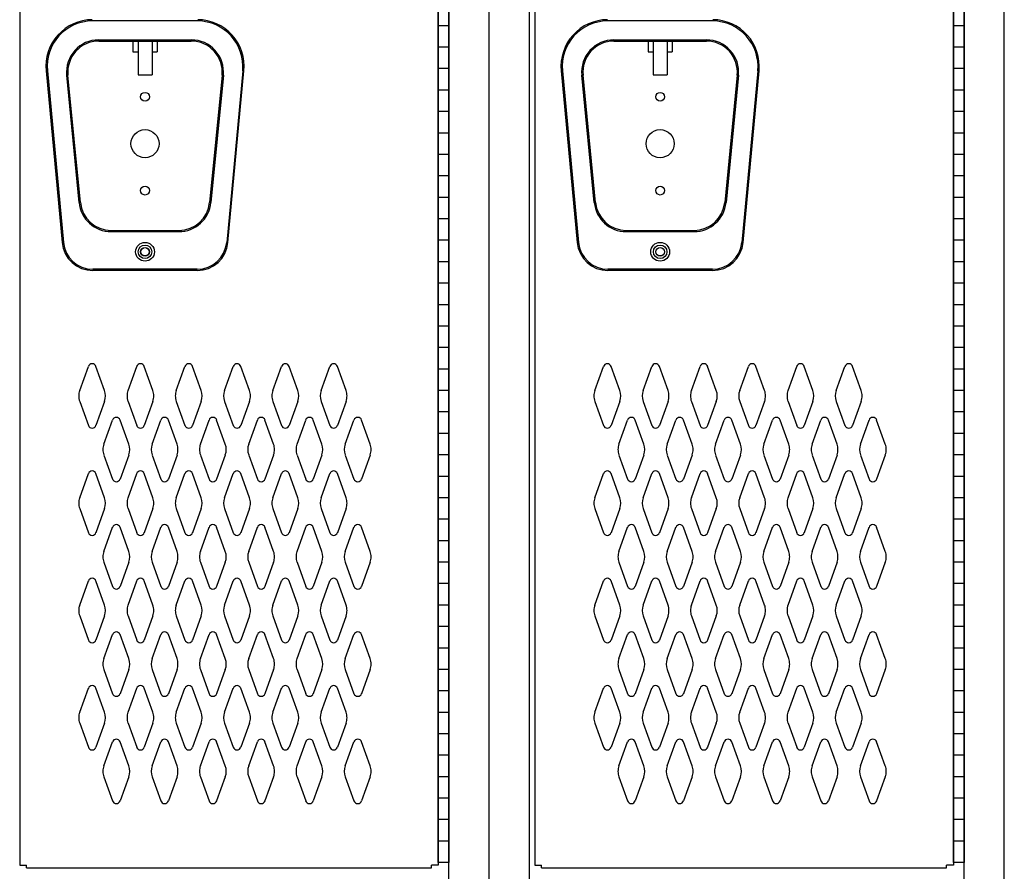
# Model space of a CAD drawing. Extents: x 0 to 196, y -2 to 123.
# Drawn here: x 99 to 122, y 56 to 76 of the extents above; entities that cross this region are included whole.
import ezdxf

# ---------------------------------------------------------------- set-up
doc = ezdxf.new("R2010")
doc.units = 0
doc.header["$MEASUREMENT"] = 0
doc.layers.add('CK_LEVEL_9', color=7, linetype='CONTINUOUS')

msp = doc.modelspace()

# ---------------------------------------------------------------- linework, layer by layer
at = {"layer": 'CK_LEVEL_9', "color": 7, "linetype": 'Continuous'}
for p, q in [((122.061, 21.236), (122.061, 91.736)), ((109.124, 21.236), (109.124, 90.236)), ((110.061, 21.236), (110.061, 90.236)), ((110.061, 21.236), (110.061, 90.236)), ((110.998, 21.236), (110.998, 90.236)), ((121.124, 21.236), (121.124, 90.236)), ((99.125, 90.048), (99.124, 56.423)), ((108.875, 90.048), (108.874, 56.423)), ((108.874, 89.986), (108.874, 56.486)), ((109.124, 89.986), (109.124, 56.486)), ((111.125, 90.048), (111.124, 56.423)), ((120.875, 90.048), (120.874, 56.423)), ((120.874, 89.986), (120.874, 56.486)), ((121.124, 89.986), (121.124, 56.486)), ((108.874, 56.486), (108.874, 78.486)), ((109.124, 78.465), (109.124, 56.506)), ((120.874, 56.486), (120.874, 78.486)), ((121.124, 78.465), (121.124, 56.506)), ((103.272, 76.097), (100.814, 76.097)), ((109.124, 75.986), (108.874, 75.986)), ((115.272, 76.097), (112.814, 76.097)), ((121.124, 75.986), (120.874, 75.986)), ((100.964, 75.657), (103.122, 75.657)), ((100.964, 75.627), (103.122, 75.627)), ((101.762, 75.627), (101.762, 75.377)), ((101.881, 75.627), (101.881, 74.844)), ((102.206, 75.627), (102.206, 74.844)), ((102.324, 75.627), (102.324, 75.377)), ((109.124, 75.486), (108.874, 75.486)), ((112.964, 75.657), (115.122, 75.657)), ((112.964, 75.627), (115.122, 75.627)), ((113.762, 75.627), (113.762, 75.377)), ((113.881, 75.627), (113.881, 74.844)), ((114.206, 75.627), (114.206, 74.844)), ((114.324, 75.627), (114.324, 75.377)), ((121.124, 75.486), (120.874, 75.486)), ((101.762, 75.377), (101.881, 75.377)), ((102.206, 75.377), (102.324, 75.377)), ((113.762, 75.377), (113.881, 75.377)), ((114.206, 75.377), (114.324, 75.377)), ((99.738, 74.935), (100.111, 70.935)), ((99.768, 74.938), (100.141, 70.938)), ((100.508, 71.865), (100.218, 74.834)), ((100.538, 71.868), (100.247, 74.837)), ((101.881, 74.844), (102.206, 74.844)), ((103.839, 74.837), (103.548, 71.868)), ((103.869, 74.834), (103.578, 71.865)), ((104.319, 74.938), (103.946, 70.938)), ((103.976, 70.935), (104.348, 74.935)), ((109.124, 74.986), (108.874, 74.986)), ((111.738, 74.935), (112.111, 70.935)), ((111.768, 74.938), (112.141, 70.938)), ((112.508, 71.865), (112.218, 74.834)), ((112.538, 71.868), (112.247, 74.837)), ((113.881, 74.844), (114.206, 74.844)), ((115.839, 74.837), (115.548, 71.868)), ((115.869, 74.834), (115.578, 71.865)), ((116.319, 74.938), (115.946, 70.938)), ((115.976, 70.935), (116.348, 74.935)), ((121.124, 74.986), (120.874, 74.986)), ((109.124, 74.486), (108.874, 74.486)), ((121.124, 74.486), (120.874, 74.486)), ((109.124, 73.986), (108.874, 73.986)), ((121.124, 73.986), (120.874, 73.986)), ((109.124, 73.486), (108.874, 73.486)), ((121.124, 73.486), (120.874, 73.486)), ((109.124, 72.986), (108.874, 72.986)), ((121.124, 72.986), (120.874, 72.986)), ((109.124, 72.486), (108.874, 72.486)), ((121.124, 72.486), (120.874, 72.486)), ((109.124, 71.986), (108.874, 71.986)), ((121.124, 71.986), (120.874, 71.986)), ((109.124, 71.486), (108.874, 71.486)), ((121.124, 71.486), (120.874, 71.486)), ((101.254, 71.218), (102.832, 71.218)), ((101.254, 71.188), (102.832, 71.188)), ((113.254, 71.218), (114.832, 71.218)), ((113.254, 71.188), (114.832, 71.188)), ((109.124, 70.986), (108.874, 70.986)), ((121.124, 70.986), (120.874, 70.986)), ((109.124, 70.486), (108.874, 70.486)), ((121.124, 70.486), (120.874, 70.486)), ((103.259, 70.312), (100.828, 70.312)), ((103.259, 70.282), (100.828, 70.282)), ((115.259, 70.312), (112.828, 70.312)), ((115.259, 70.282), (112.828, 70.282)), ((109.124, 69.986), (108.874, 69.986)), ((121.124, 69.986), (120.874, 69.986)), ((109.124, 69.486), (108.874, 69.486)), ((121.124, 69.486), (120.874, 69.486)), ((109.124, 68.986), (108.874, 68.986)), ((121.124, 68.986), (120.874, 68.986)), ((109.124, 68.486), (108.874, 68.486)), ((121.124, 68.486), (120.874, 68.486)), ((100.522, 67.488), (100.724, 68.049)), ((101.102, 67.488), (100.9, 68.049)), ((101.647, 67.488), (101.849, 68.049)), ((102.227, 67.488), (102.025, 68.049)), ((102.772, 67.488), (102.974, 68.049)), ((103.352, 67.488), (103.15, 68.049)), ((103.897, 67.488), (104.099, 68.049)), ((104.477, 67.488), (104.275, 68.049)), ((105.022, 67.488), (105.224, 68.049)), ((105.602, 67.488), (105.4, 68.049)), ((106.147, 67.488), (106.349, 68.049)), ((106.727, 67.488), (106.525, 68.049)), ((109.124, 67.986), (108.874, 67.986)), ((112.522, 67.488), (112.724, 68.049)), ((113.102, 67.488), (112.9, 68.049)), ((113.647, 67.488), (113.849, 68.049)), ((114.227, 67.488), (114.025, 68.049)), ((114.772, 67.488), (114.974, 68.049)), ((115.352, 67.488), (115.15, 68.049)), ((115.897, 67.488), (116.099, 68.049)), ((116.477, 67.488), (116.275, 68.049)), ((117.022, 67.488), (117.224, 68.049)), ((117.602, 67.488), (117.4, 68.049)), ((118.147, 67.488), (118.349, 68.049)), ((118.727, 67.488), (118.525, 68.049)), ((121.124, 67.986), (120.874, 67.986)), ((109.124, 67.486), (108.874, 67.486)), ((121.124, 67.486), (120.874, 67.486)), ((100.522, 67.233), (100.724, 66.672)), ((101.102, 67.233), (100.9, 66.672)), ((101.647, 67.233), (101.849, 66.672)), ((102.227, 67.233), (102.025, 66.672)), ((102.772, 67.233), (102.974, 66.672)), ((103.352, 67.233), (103.15, 66.672)), ((103.897, 67.233), (104.099, 66.672)), ((104.477, 67.233), (104.275, 66.672)), ((105.022, 67.233), (105.224, 66.672)), ((105.602, 67.233), (105.4, 66.672)), ((106.147, 67.233), (106.349, 66.672)), ((106.727, 67.233), (106.525, 66.672)), ((112.522, 67.233), (112.724, 66.672)), ((113.102, 67.233), (112.9, 66.672)), ((113.647, 67.233), (113.849, 66.672)), ((114.227, 67.233), (114.025, 66.672)), ((114.772, 67.233), (114.974, 66.672)), ((115.352, 67.233), (115.15, 66.672)), ((115.897, 67.233), (116.099, 66.672)), ((116.477, 67.233), (116.275, 66.672)), ((117.022, 67.233), (117.224, 66.672)), ((117.602, 67.233), (117.4, 66.672)), ((118.147, 67.233), (118.349, 66.672)), ((118.727, 67.233), (118.525, 66.672)), ((109.124, 66.986), (108.874, 66.986)), ((121.124, 66.986), (120.874, 66.986)), ((101.084, 66.238), (101.286, 66.799)), ((101.664, 66.238), (101.462, 66.799)), ((102.209, 66.238), (102.411, 66.799)), ((102.789, 66.238), (102.587, 66.799)), ((103.334, 66.238), (103.536, 66.799)), ((103.914, 66.238), (103.712, 66.799)), ((104.459, 66.238), (104.661, 66.799)), ((105.039, 66.238), (104.837, 66.799)), ((105.584, 66.238), (105.786, 66.799)), ((106.164, 66.238), (105.962, 66.799)), ((106.709, 66.238), (106.911, 66.799)), ((107.289, 66.238), (107.087, 66.799)), ((113.084, 66.238), (113.286, 66.799)), ((113.664, 66.238), (113.462, 66.799)), ((114.209, 66.238), (114.411, 66.799)), ((114.789, 66.238), (114.587, 66.799)), ((115.334, 66.238), (115.536, 66.799)), ((115.914, 66.238), (115.712, 66.799)), ((116.459, 66.238), (116.661, 66.799)), ((117.039, 66.238), (116.837, 66.799)), ((117.584, 66.238), (117.786, 66.799)), ((118.164, 66.238), (117.962, 66.799)), ((118.709, 66.238), (118.911, 66.799)), ((119.289, 66.238), (119.087, 66.799)), ((109.124, 66.486), (108.874, 66.486)), ((121.124, 66.486), (120.874, 66.486)), ((101.084, 65.983), (101.286, 65.422)), ((101.664, 65.983), (101.462, 65.422)), ((102.209, 65.983), (102.411, 65.422)), ((102.789, 65.983), (102.587, 65.422)), ((103.334, 65.983), (103.536, 65.422)), ((103.914, 65.983), (103.712, 65.422)), ((104.459, 65.983), (104.661, 65.422)), ((105.039, 65.983), (104.837, 65.422)), ((105.584, 65.983), (105.786, 65.422)), ((106.164, 65.983), (105.962, 65.422)), ((106.709, 65.983), (106.911, 65.422)), ((107.289, 65.983), (107.087, 65.422)), ((109.124, 65.986), (108.874, 65.986)), ((113.084, 65.983), (113.286, 65.422)), ((113.664, 65.983), (113.462, 65.422)), ((114.209, 65.983), (114.411, 65.422)), ((114.789, 65.983), (114.587, 65.422)), ((115.334, 65.983), (115.536, 65.422)), ((115.914, 65.983), (115.712, 65.422)), ((116.459, 65.983), (116.661, 65.422)), ((117.039, 65.983), (116.837, 65.422)), ((117.584, 65.983), (117.786, 65.422)), ((118.164, 65.983), (117.962, 65.422)), ((118.709, 65.983), (118.911, 65.422)), ((119.289, 65.983), (119.087, 65.422)), ((121.124, 65.986), (120.874, 65.986)), ((100.522, 64.988), (100.724, 65.549)), ((101.102, 64.988), (100.9, 65.549)), ((101.647, 64.988), (101.849, 65.549)), ((102.227, 64.988), (102.025, 65.549)), ((102.772, 64.988), (102.974, 65.549)), ((103.352, 64.988), (103.15, 65.549)), ((103.897, 64.988), (104.099, 65.549)), ((104.477, 64.988), (104.275, 65.549)), ((105.022, 64.988), (105.224, 65.549)), ((105.602, 64.988), (105.4, 65.549)), ((106.147, 64.988), (106.349, 65.549)), ((106.727, 64.988), (106.525, 65.549)), ((109.124, 65.486), (108.874, 65.486)), ((112.522, 64.988), (112.724, 65.549)), ((113.102, 64.988), (112.9, 65.549)), ((113.647, 64.988), (113.849, 65.549)), ((114.227, 64.988), (114.025, 65.549)), ((114.772, 64.988), (114.974, 65.549)), ((115.352, 64.988), (115.15, 65.549)), ((115.897, 64.988), (116.099, 65.549)), ((116.477, 64.988), (116.275, 65.549)), ((117.022, 64.988), (117.224, 65.549)), ((117.602, 64.988), (117.4, 65.549)), ((118.147, 64.988), (118.349, 65.549)), ((118.727, 64.988), (118.525, 65.549)), ((121.124, 65.486), (120.874, 65.486)), ((109.124, 64.986), (108.874, 64.986)), ((121.124, 64.986), (120.874, 64.986)), ((100.522, 64.733), (100.724, 64.172)), ((101.102, 64.733), (100.9, 64.172)), ((101.647, 64.733), (101.849, 64.172)), ((102.227, 64.733), (102.025, 64.172)), ((102.772, 64.733), (102.974, 64.172)), ((103.352, 64.733), (103.15, 64.172)), ((103.897, 64.733), (104.099, 64.172)), ((104.477, 64.733), (104.275, 64.172)), ((105.022, 64.733), (105.224, 64.172)), ((105.602, 64.733), (105.4, 64.172)), ((106.147, 64.733), (106.349, 64.172)), ((106.727, 64.733), (106.525, 64.172)), ((112.522, 64.733), (112.724, 64.172)), ((113.102, 64.733), (112.9, 64.172)), ((113.647, 64.733), (113.849, 64.172)), ((114.227, 64.733), (114.025, 64.172)), ((114.772, 64.733), (114.974, 64.172)), ((115.352, 64.733), (115.15, 64.172)), ((115.897, 64.733), (116.099, 64.172)), ((116.477, 64.733), (116.275, 64.172)), ((117.022, 64.733), (117.224, 64.172)), ((117.602, 64.733), (117.4, 64.172)), ((118.147, 64.733), (118.349, 64.172)), ((118.727, 64.733), (118.525, 64.172)), ((109.124, 64.486), (108.874, 64.486)), ((121.124, 64.486), (120.874, 64.486)), ((101.084, 63.738), (101.286, 64.299)), ((101.664, 63.738), (101.462, 64.299)), ((102.209, 63.738), (102.411, 64.299)), ((102.789, 63.738), (102.587, 64.299)), ((103.334, 63.738), (103.536, 64.299)), ((103.914, 63.738), (103.712, 64.299)), ((104.459, 63.738), (104.661, 64.299)), ((105.039, 63.738), (104.837, 64.299)), ((105.584, 63.738), (105.786, 64.299)), ((106.164, 63.738), (105.962, 64.299)), ((106.709, 63.738), (106.911, 64.299)), ((107.289, 63.738), (107.087, 64.299)), ((113.084, 63.738), (113.286, 64.299)), ((113.664, 63.738), (113.462, 64.299)), ((114.209, 63.738), (114.411, 64.299)), ((114.789, 63.738), (114.587, 64.299)), ((115.334, 63.738), (115.536, 64.299)), ((115.914, 63.738), (115.712, 64.299)), ((116.459, 63.738), (116.661, 64.299)), ((117.039, 63.738), (116.837, 64.299)), ((117.584, 63.738), (117.786, 64.299)), ((118.164, 63.738), (117.962, 64.299)), ((118.709, 63.738), (118.911, 64.299)), ((119.289, 63.738), (119.087, 64.299)), ((109.124, 63.986), (108.874, 63.986)), ((121.124, 63.986), (120.874, 63.986)), ((101.084, 63.483), (101.286, 62.922)), ((101.664, 63.483), (101.462, 62.922)), ((102.209, 63.483), (102.411, 62.922)), ((102.789, 63.483), (102.587, 62.922)), ((103.334, 63.483), (103.536, 62.922)), ((103.914, 63.483), (103.712, 62.922)), ((104.459, 63.483), (104.661, 62.922)), ((105.039, 63.483), (104.837, 62.922)), ((105.584, 63.483), (105.786, 62.922)), ((106.164, 63.483), (105.962, 62.922)), ((106.709, 63.483), (106.911, 62.922)), ((107.289, 63.483), (107.087, 62.922)), ((109.124, 63.486), (108.874, 63.486)), ((113.084, 63.483), (113.286, 62.922)), ((113.664, 63.483), (113.462, 62.922)), ((114.209, 63.483), (114.411, 62.922)), ((114.789, 63.483), (114.587, 62.922)), ((115.334, 63.483), (115.536, 62.922)), ((115.914, 63.483), (115.712, 62.922)), ((116.459, 63.483), (116.661, 62.922)), ((117.039, 63.483), (116.837, 62.922)), ((117.584, 63.483), (117.786, 62.922)), ((118.164, 63.483), (117.962, 62.922)), ((118.709, 63.483), (118.911, 62.922)), ((119.289, 63.483), (119.087, 62.922)), ((121.124, 63.486), (120.874, 63.486)), ((100.522, 62.488), (100.724, 63.049)), ((101.102, 62.488), (100.9, 63.049)), ((101.647, 62.488), (101.849, 63.049)), ((102.227, 62.488), (102.025, 63.049)), ((102.772, 62.488), (102.974, 63.049)), ((103.352, 62.488), (103.15, 63.049)), ((103.897, 62.488), (104.099, 63.049)), ((104.477, 62.488), (104.275, 63.049)), ((105.022, 62.488), (105.224, 63.049)), ((105.602, 62.488), (105.4, 63.049)), ((106.147, 62.488), (106.349, 63.049)), ((106.727, 62.488), (106.525, 63.049)), ((109.124, 62.986), (108.874, 62.986)), ((112.522, 62.488), (112.724, 63.049)), ((113.102, 62.488), (112.9, 63.049)), ((113.647, 62.488), (113.849, 63.049)), ((114.227, 62.488), (114.025, 63.049)), ((114.772, 62.488), (114.974, 63.049)), ((115.352, 62.488), (115.15, 63.049)), ((115.897, 62.488), (116.099, 63.049)), ((116.477, 62.488), (116.275, 63.049)), ((117.022, 62.488), (117.224, 63.049)), ((117.602, 62.488), (117.4, 63.049)), ((118.147, 62.488), (118.349, 63.049)), ((118.727, 62.488), (118.525, 63.049)), ((121.124, 62.986), (120.874, 62.986)), ((109.124, 62.486), (108.874, 62.486)), ((121.124, 62.486), (120.874, 62.486)), ((100.522, 62.233), (100.724, 61.672)), ((101.102, 62.233), (100.9, 61.672)), ((101.647, 62.233), (101.849, 61.672)), ((102.227, 62.233), (102.025, 61.672)), ((102.772, 62.233), (102.974, 61.672)), ((103.352, 62.233), (103.15, 61.672)), ((103.897, 62.233), (104.099, 61.672)), ((104.477, 62.233), (104.275, 61.672)), ((105.022, 62.233), (105.224, 61.672)), ((105.602, 62.233), (105.4, 61.672)), ((106.147, 62.233), (106.349, 61.672)), ((106.727, 62.233), (106.525, 61.672)), ((112.522, 62.233), (112.724, 61.672)), ((113.102, 62.233), (112.9, 61.672)), ((113.647, 62.233), (113.849, 61.672)), ((114.227, 62.233), (114.025, 61.672)), ((114.772, 62.233), (114.974, 61.672)), ((115.352, 62.233), (115.15, 61.672)), ((115.897, 62.233), (116.099, 61.672)), ((116.477, 62.233), (116.275, 61.672)), ((117.022, 62.233), (117.224, 61.672)), ((117.602, 62.233), (117.4, 61.672)), ((118.147, 62.233), (118.349, 61.672)), ((118.727, 62.233), (118.525, 61.672)), ((109.124, 61.986), (108.874, 61.986)), ((121.124, 61.986), (120.874, 61.986)), ((101.084, 61.238), (101.286, 61.799)), ((101.664, 61.238), (101.462, 61.799)), ((102.209, 61.238), (102.411, 61.799)), ((102.789, 61.238), (102.587, 61.799)), ((103.334, 61.238), (103.536, 61.799)), ((103.914, 61.238), (103.712, 61.799)), ((104.459, 61.238), (104.661, 61.799)), ((105.039, 61.238), (104.837, 61.799)), ((105.584, 61.238), (105.786, 61.799)), ((106.164, 61.238), (105.962, 61.799)), ((106.709, 61.238), (106.911, 61.799)), ((107.289, 61.238), (107.087, 61.799)), ((113.084, 61.238), (113.286, 61.799)), ((113.664, 61.238), (113.462, 61.799)), ((114.209, 61.238), (114.411, 61.799)), ((114.789, 61.238), (114.587, 61.799)), ((115.334, 61.238), (115.536, 61.799)), ((115.914, 61.238), (115.712, 61.799)), ((116.459, 61.238), (116.661, 61.799)), ((117.039, 61.238), (116.837, 61.799)), ((117.584, 61.238), (117.786, 61.799)), ((118.164, 61.238), (117.962, 61.799)), ((118.709, 61.238), (118.911, 61.799)), ((119.289, 61.238), (119.087, 61.799)), ((109.124, 61.486), (108.874, 61.486)), ((121.124, 61.486), (120.874, 61.486)), ((101.084, 60.983), (101.286, 60.422)), ((101.664, 60.983), (101.462, 60.422)), ((102.209, 60.983), (102.411, 60.422)), ((102.789, 60.983), (102.587, 60.422)), ((103.334, 60.983), (103.536, 60.422)), ((103.914, 60.983), (103.712, 60.422)), ((104.459, 60.983), (104.661, 60.422)), ((105.039, 60.983), (104.837, 60.422)), ((105.584, 60.983), (105.786, 60.422)), ((106.164, 60.983), (105.962, 60.422)), ((106.709, 60.983), (106.911, 60.422)), ((107.289, 60.983), (107.087, 60.422)), ((109.124, 60.986), (108.874, 60.986)), ((113.084, 60.983), (113.286, 60.422)), ((113.664, 60.983), (113.462, 60.422)), ((114.209, 60.983), (114.411, 60.422)), ((114.789, 60.983), (114.587, 60.422)), ((115.334, 60.983), (115.536, 60.422)), ((115.914, 60.983), (115.712, 60.422)), ((116.459, 60.983), (116.661, 60.422)), ((117.039, 60.983), (116.837, 60.422)), ((117.584, 60.983), (117.786, 60.422)), ((118.164, 60.983), (117.962, 60.422)), ((118.709, 60.983), (118.911, 60.422)), ((119.289, 60.983), (119.087, 60.422)), ((121.124, 60.986), (120.874, 60.986)), ((100.522, 59.988), (100.724, 60.549)), ((101.102, 59.988), (100.9, 60.549)), ((101.647, 59.988), (101.849, 60.549)), ((102.227, 59.988), (102.025, 60.549)), ((102.772, 59.988), (102.974, 60.549)), ((103.352, 59.988), (103.15, 60.549)), ((103.897, 59.988), (104.099, 60.549)), ((104.477, 59.988), (104.275, 60.549)), ((105.022, 59.988), (105.224, 60.549)), ((105.602, 59.988), (105.4, 60.549)), ((106.147, 59.988), (106.349, 60.549)), ((106.727, 59.988), (106.525, 60.549)), ((109.124, 60.486), (108.874, 60.486)), ((112.522, 59.988), (112.724, 60.549)), ((113.102, 59.988), (112.9, 60.549)), ((113.647, 59.988), (113.849, 60.549)), ((114.227, 59.988), (114.025, 60.549)), ((114.772, 59.988), (114.974, 60.549)), ((115.352, 59.988), (115.15, 60.549)), ((115.897, 59.988), (116.099, 60.549)), ((116.477, 59.988), (116.275, 60.549)), ((117.022, 59.988), (117.224, 60.549)), ((117.602, 59.988), (117.4, 60.549)), ((118.147, 59.988), (118.349, 60.549)), ((118.727, 59.988), (118.525, 60.549)), ((121.124, 60.486), (120.874, 60.486)), ((109.124, 59.986), (108.874, 59.986)), ((121.124, 59.986), (120.874, 59.986)), ((100.522, 59.733), (100.724, 59.172)), ((101.102, 59.733), (100.9, 59.172)), ((101.647, 59.733), (101.849, 59.172)), ((102.227, 59.733), (102.025, 59.172)), ((102.772, 59.733), (102.974, 59.172)), ((103.352, 59.733), (103.15, 59.172)), ((103.897, 59.733), (104.099, 59.172)), ((104.477, 59.733), (104.275, 59.172)), ((105.022, 59.733), (105.224, 59.172)), ((105.602, 59.733), (105.4, 59.172)), ((106.147, 59.733), (106.349, 59.172)), ((106.727, 59.733), (106.525, 59.172)), ((112.522, 59.733), (112.724, 59.172)), ((113.102, 59.733), (112.9, 59.172)), ((113.647, 59.733), (113.849, 59.172)), ((114.227, 59.733), (114.025, 59.172)), ((114.772, 59.733), (114.974, 59.172)), ((115.352, 59.733), (115.15, 59.172)), ((115.897, 59.733), (116.099, 59.172)), ((116.477, 59.733), (116.275, 59.172)), ((117.022, 59.733), (117.224, 59.172)), ((117.602, 59.733), (117.4, 59.172)), ((118.147, 59.733), (118.349, 59.172)), ((118.727, 59.733), (118.525, 59.172)), ((109.124, 59.486), (108.874, 59.486)), ((121.124, 59.486), (120.874, 59.486)), ((101.084, 58.738), (101.286, 59.299)), ((101.664, 58.738), (101.462, 59.299)), ((102.209, 58.738), (102.411, 59.299)), ((102.789, 58.738), (102.587, 59.299)), ((103.334, 58.738), (103.536, 59.299)), ((103.914, 58.738), (103.712, 59.299)), ((104.459, 58.738), (104.661, 59.299)), ((105.039, 58.738), (104.837, 59.299)), ((105.584, 58.738), (105.786, 59.299)), ((106.164, 58.738), (105.962, 59.299)), ((106.709, 58.738), (106.911, 59.299)), ((107.289, 58.738), (107.087, 59.299)), ((113.084, 58.738), (113.286, 59.299)), ((113.664, 58.738), (113.462, 59.299)), ((114.209, 58.738), (114.411, 59.299)), ((114.789, 58.738), (114.587, 59.299)), ((115.334, 58.738), (115.536, 59.299)), ((115.914, 58.738), (115.712, 59.299)), ((116.459, 58.738), (116.661, 59.299)), ((117.039, 58.738), (116.837, 59.299)), ((117.584, 58.738), (117.786, 59.299)), ((118.164, 58.738), (117.962, 59.299)), ((118.709, 58.738), (118.911, 59.299)), ((119.289, 58.738), (119.087, 59.299)), ((109.124, 58.986), (108.874, 58.986)), ((121.124, 58.986), (120.874, 58.986)), ((101.084, 58.483), (101.286, 57.922)), ((101.664, 58.483), (101.462, 57.922)), ((102.209, 58.483), (102.411, 57.922)), ((102.789, 58.483), (102.587, 57.922)), ((103.334, 58.483), (103.536, 57.922)), ((103.914, 58.483), (103.712, 57.922)), ((104.459, 58.483), (104.661, 57.922)), ((105.039, 58.483), (104.837, 57.922)), ((105.584, 58.483), (105.786, 57.922)), ((106.164, 58.483), (105.962, 57.922)), ((106.709, 58.483), (106.911, 57.922)), ((107.289, 58.483), (107.087, 57.922)), ((109.124, 58.486), (108.874, 58.486)), ((113.084, 58.483), (113.286, 57.922)), ((113.664, 58.483), (113.462, 57.922)), ((114.209, 58.483), (114.411, 57.922)), ((114.789, 58.483), (114.587, 57.922)), ((115.334, 58.483), (115.536, 57.922)), ((115.914, 58.483), (115.712, 57.922)), ((116.459, 58.483), (116.661, 57.922)), ((117.039, 58.483), (116.837, 57.922)), ((117.584, 58.483), (117.786, 57.922)), ((118.164, 58.483), (117.962, 57.922)), ((118.709, 58.483), (118.911, 57.922)), ((119.289, 58.483), (119.087, 57.922)), ((121.124, 58.486), (120.874, 58.486)), ((109.124, 57.986), (108.874, 57.986)), ((121.124, 57.986), (120.874, 57.986)), ((109.124, 57.486), (108.874, 57.486)), ((121.124, 57.486), (120.874, 57.486)), ((109.124, 56.986), (108.874, 56.986)), ((121.124, 56.986), (120.874, 56.986)), ((109.124, 56.486), (108.874, 56.486)), ((121.124, 56.486), (120.874, 56.486)), ((99.124, 56.423), (99.279, 56.423)), ((99.279, 56.361), (99.279, 56.423)), ((99.279, 56.361), (108.717, 56.361)), ((108.717, 56.361), (108.717, 56.423)), ((108.874, 56.423), (108.717, 56.423)), ((111.124, 56.423), (111.279, 56.423)), ((111.279, 56.361), (111.279, 56.423)), ((111.279, 56.361), (120.717, 56.361)), ((120.717, 56.361), (120.717, 56.423)), ((120.874, 56.423), (120.717, 56.423))]:
    msp.add_line(p, q, dxfattribs=at)
for centre, radius in [((102.043, 74.332), 0.102), ((114.043, 74.332), 0.102), ((102.043, 73.238), 0.328), ((114.043, 73.238), 0.328), ((102.043, 72.144), 0.102), ((114.043, 72.144), 0.102), ((102.043, 70.719), 0.219), ((102.043, 70.719), 0.158), ((114.043, 70.719), 0.219), ((114.043, 70.719), 0.158), ((102.043, 70.719), 0.102), ((102.043, 70.719), 0.098), ((114.043, 70.719), 0.102), ((114.043, 70.719), 0.098)]:
    msp.add_circle(centre, radius, dxfattribs=at)
for centre, radius, start, end in [((100.822, 75.038), 1.089, 90.433, 185.433), ((100.822, 75.038), 1.059, 90.4407, 185.4407), ((103.264, 75.038), 1.089, 354.567, 89.567), ((103.264, 75.038), 1.059, 354.5593, 89.5593), ((112.822, 75.038), 1.089, 90.433, 185.433), ((112.822, 75.038), 1.059, 90.4407, 185.4407), ((115.264, 75.038), 1.089, 354.567, 89.567), ((115.264, 75.038), 1.059, 354.5593, 89.5593), ((100.964, 74.907), 0.75, 90, 185.5849), ((100.964, 74.907), 0.72, 90, 185.5849), ((103.122, 74.907), 0.75, 354.4151, 90), ((103.122, 74.907), 0.72, 354.4151, 90), ((112.964, 74.907), 0.75, 90, 185.5849), ((112.964, 74.907), 0.72, 90, 185.5849), ((115.122, 74.907), 0.75, 354.4151, 90), ((115.122, 74.907), 0.72, 354.4151, 90), ((101.254, 71.938), 0.75, 185.5849, 270), ((101.254, 71.938), 0.72, 185.5849, 270), ((102.832, 71.938), 0.72, 270, 354.4151), ((102.832, 71.938), 0.75, 270, 354.4151), ((113.254, 71.938), 0.75, 185.5849, 270), ((113.254, 71.938), 0.72, 185.5849, 270), ((114.832, 71.938), 0.72, 270, 354.4151), ((114.832, 71.938), 0.75, 270, 354.4151), ((100.828, 71.002), 0.72, 185.3256, 270), ((100.828, 71.002), 0.69, 185.3256, 270), ((103.259, 71.002), 0.69, 270, 354.6744), ((103.259, 71.002), 0.72, 270, 354.6744), ((112.828, 71.002), 0.72, 185.3256, 270), ((112.828, 71.002), 0.69, 185.3256, 270), ((115.259, 71.002), 0.69, 270, 354.6744), ((115.259, 71.002), 0.72, 270, 354.6744), ((100.812, 68.017), 0.0938, 90, 161.9473), ((100.812, 68.017), 0.0938, 18.0527, 90), ((101.937, 68.017), 0.0938, 90, 161.9473), ((101.937, 68.017), 0.0938, 18.0527, 90), ((103.062, 68.017), 0.0938, 90, 161.9473), ((103.062, 68.017), 0.0938, 18.0527, 90), ((104.187, 68.017), 0.0938, 90, 161.9473), ((104.187, 68.017), 0.0938, 18.0527, 90), ((105.312, 68.017), 0.0938, 90, 161.9473), ((105.312, 68.017), 0.0938, 18.0527, 90), ((106.437, 68.017), 0.0938, 90, 161.9473), ((106.437, 68.017), 0.0938, 18.0527, 90), ((112.812, 68.017), 0.0938, 90, 161.9473), ((112.812, 68.017), 0.0938, 18.0527, 90), ((113.937, 68.017), 0.0938, 90, 161.9473), ((113.937, 68.017), 0.0938, 18.0527, 90), ((115.062, 68.017), 0.0938, 90, 161.9473), ((115.062, 68.017), 0.0938, 18.0527, 90), ((116.187, 68.017), 0.0938, 90, 161.9473), ((116.187, 68.017), 0.0938, 18.0527, 90), ((117.312, 68.017), 0.0938, 90, 161.9473), ((117.312, 68.017), 0.0938, 18.0527, 90), ((118.437, 68.017), 0.0938, 90, 161.9473), ((118.437, 68.017), 0.0938, 18.0527, 90), ((100.874, 67.361), 0.375, 160.1858, 180), ((100.749, 67.361), 0.375, 340.1858, 19.8142), ((101.999, 67.361), 0.375, 160.1858, 199.8142), ((101.874, 67.361), 0.375, 0, 19.8142), ((103.124, 67.361), 0.375, 160.1858, 180), ((102.999, 67.361), 0.375, 340.1858, 19.8142), ((104.249, 67.361), 0.375, 160.1858, 199.8142), ((104.124, 67.361), 0.375, 0, 19.8142), ((105.374, 67.361), 0.375, 160.1858, 180), ((105.249, 67.361), 0.375, 340.1858, 19.8142), ((106.499, 67.361), 0.375, 160.1858, 199.8142), ((106.374, 67.361), 0.375, 0, 19.8142), ((112.874, 67.361), 0.375, 160.1858, 180), ((112.749, 67.361), 0.375, 340.1858, 19.8142), ((113.999, 67.361), 0.375, 160.1858, 199.8142), ((113.874, 67.361), 0.375, 0, 19.8142), ((115.124, 67.361), 0.375, 160.1858, 180), ((114.999, 67.361), 0.375, 340.1858, 19.8142), ((116.249, 67.361), 0.375, 160.1858, 199.8142), ((116.124, 67.361), 0.375, 0, 19.8142), ((117.374, 67.361), 0.375, 160.1858, 180), ((117.249, 67.361), 0.375, 340.1858, 19.8142), ((118.499, 67.361), 0.375, 160.1858, 199.8142), ((118.374, 67.361), 0.375, 0, 19.8142), ((100.874, 67.361), 0.375, 180, 199.8142), ((101.874, 67.361), 0.375, 340.1858, 0), ((103.124, 67.361), 0.375, 180, 199.8142), ((104.124, 67.361), 0.375, 340.1858, 0), ((105.374, 67.361), 0.375, 180, 199.8142), ((106.374, 67.361), 0.375, 340.1858, 0), ((112.874, 67.361), 0.375, 180, 199.8142), ((113.874, 67.361), 0.375, 340.1858, 0), ((115.124, 67.361), 0.375, 180, 199.8142), ((116.124, 67.361), 0.375, 340.1858, 0), ((117.374, 67.361), 0.375, 180, 199.8142), ((118.374, 67.361), 0.375, 340.1858, 0), ((101.374, 66.767), 0.0938, 90, 161.9473), ((101.374, 66.767), 0.0938, 18.0527, 90), ((102.499, 66.767), 0.0938, 90, 161.9473), ((102.499, 66.767), 0.0938, 18.0527, 90), ((103.624, 66.767), 0.0938, 90, 161.9473), ((103.624, 66.767), 0.0938, 18.0527, 90), ((104.749, 66.767), 0.0938, 90, 161.9473), ((104.749, 66.767), 0.0938, 18.0527, 90), ((105.874, 66.767), 0.0938, 90, 161.9473), ((105.874, 66.767), 0.0938, 18.0527, 90), ((106.999, 66.767), 0.0938, 90, 161.9473), ((106.999, 66.767), 0.0938, 18.0527, 90), ((113.374, 66.767), 0.0938, 90, 161.9473), ((113.374, 66.767), 0.0938, 18.0527, 90), ((114.499, 66.767), 0.0938, 90, 161.9473), ((114.499, 66.767), 0.0938, 18.0527, 90), ((115.624, 66.767), 0.0938, 90, 161.9473), ((115.624, 66.767), 0.0938, 18.0527, 90), ((116.749, 66.767), 0.0938, 90, 161.9473), ((116.749, 66.767), 0.0938, 18.0527, 90), ((117.874, 66.767), 0.0938, 90, 161.9473), ((117.874, 66.767), 0.0938, 18.0527, 90), ((118.999, 66.767), 0.0938, 90, 161.9473), ((118.999, 66.767), 0.0938, 18.0527, 90), ((100.812, 66.704), 0.0938, 198.0527, 341.9473), ((101.937, 66.704), 0.0938, 198.0527, 341.9473), ((103.062, 66.704), 0.0938, 198.0527, 341.9473), ((104.187, 66.704), 0.0938, 198.0527, 341.9473), ((105.312, 66.704), 0.0938, 198.0527, 341.9473), ((106.437, 66.704), 0.0938, 198.0527, 341.9473), ((112.812, 66.704), 0.0938, 198.0527, 341.9473), ((113.937, 66.704), 0.0938, 198.0527, 341.9473), ((115.062, 66.704), 0.0938, 198.0527, 341.9473), ((116.187, 66.704), 0.0938, 198.0527, 341.9473), ((117.312, 66.704), 0.0938, 198.0527, 341.9473), ((118.437, 66.704), 0.0938, 198.0527, 341.9473), ((101.436, 66.111), 0.375, 160.1858, 180), ((101.436, 66.111), 0.375, 180, 199.8142), ((101.311, 66.111), 0.375, 340.1858, 19.8142), ((102.561, 66.111), 0.375, 160.1858, 199.8142), ((102.436, 66.111), 0.375, 0, 19.8142), ((102.436, 66.111), 0.375, 340.1858, 0), ((103.686, 66.111), 0.375, 160.1858, 180), ((103.686, 66.111), 0.375, 180, 199.8142), ((103.561, 66.111), 0.375, 340.1858, 19.8142), ((104.811, 66.111), 0.375, 160.1858, 199.8142), ((104.686, 66.111), 0.375, 0, 19.8142), ((104.686, 66.111), 0.375, 340.1858, 0), ((105.936, 66.111), 0.375, 160.1858, 180), ((105.936, 66.111), 0.375, 180, 199.8142), ((105.811, 66.111), 0.375, 340.1858, 19.8142), ((107.061, 66.111), 0.375, 160.1858, 199.8142), ((106.936, 66.111), 0.375, 0, 19.8142), ((106.936, 66.111), 0.375, 340.1858, 0), ((113.436, 66.111), 0.375, 160.1858, 180), ((113.436, 66.111), 0.375, 180, 199.8142), ((113.311, 66.111), 0.375, 340.1858, 19.8142), ((114.561, 66.111), 0.375, 160.1858, 199.8142), ((114.436, 66.111), 0.375, 0, 19.8142), ((114.436, 66.111), 0.375, 340.1858, 0), ((115.686, 66.111), 0.375, 160.1858, 180), ((115.686, 66.111), 0.375, 180, 199.8142), ((115.561, 66.111), 0.375, 340.1858, 19.8142), ((116.811, 66.111), 0.375, 160.1858, 199.8142), ((116.686, 66.111), 0.375, 0, 19.8142), ((116.686, 66.111), 0.375, 340.1858, 0), ((117.936, 66.111), 0.375, 160.1858, 180), ((117.936, 66.111), 0.375, 180, 199.8142), ((117.811, 66.111), 0.375, 340.1858, 19.8142), ((119.061, 66.111), 0.375, 160.1858, 199.8142), ((118.936, 66.111), 0.375, 0, 19.8142), ((118.936, 66.111), 0.375, 340.1858, 0), ((100.812, 65.517), 0.0938, 18.0527, 161.9473), ((101.937, 65.517), 0.0938, 18.0527, 161.9473), ((103.062, 65.517), 0.0938, 18.0527, 161.9473), ((104.187, 65.517), 0.0938, 18.0527, 161.9473), ((105.312, 65.517), 0.0938, 18.0527, 161.9473), ((106.437, 65.517), 0.0938, 18.0527, 161.9473), ((112.812, 65.517), 0.0938, 18.0527, 161.9473), ((113.937, 65.517), 0.0938, 18.0527, 161.9473), ((115.062, 65.517), 0.0938, 18.0527, 161.9473), ((116.187, 65.517), 0.0938, 18.0527, 161.9473), ((117.312, 65.517), 0.0938, 18.0527, 161.9473), ((118.437, 65.517), 0.0938, 18.0527, 161.9473), ((101.374, 65.454), 0.0938, 198.0527, 341.9473), ((102.499, 65.454), 0.0938, 198.0527, 341.9473), ((103.624, 65.454), 0.0938, 198.0527, 341.9473), ((104.749, 65.454), 0.0938, 198.0527, 341.9473), ((105.874, 65.454), 0.0938, 198.0527, 341.9473), ((106.999, 65.454), 0.0938, 198.0527, 341.9473), ((113.374, 65.454), 0.0938, 198.0527, 341.9473), ((114.499, 65.454), 0.0938, 198.0527, 341.9473), ((115.624, 65.454), 0.0938, 198.0527, 341.9473), ((116.749, 65.454), 0.0938, 198.0527, 341.9473), ((117.874, 65.454), 0.0938, 198.0527, 341.9473), ((118.999, 65.454), 0.0938, 198.0527, 341.9473), ((100.874, 64.861), 0.375, 160.1858, 180), ((100.749, 64.861), 0.375, 340.1858, 19.8142), ((101.999, 64.861), 0.375, 160.1858, 199.8142), ((101.874, 64.861), 0.375, 0, 19.8142), ((103.124, 64.861), 0.375, 160.1858, 180), ((102.999, 64.861), 0.375, 340.1858, 19.8142), ((104.249, 64.861), 0.375, 160.1858, 199.8142), ((104.124, 64.861), 0.375, 0, 19.8142), ((105.374, 64.861), 0.375, 160.1858, 180), ((105.249, 64.861), 0.375, 340.1858, 19.8142), ((106.499, 64.861), 0.375, 160.1858, 199.8142), ((106.374, 64.861), 0.375, 0, 19.8142), ((112.874, 64.861), 0.375, 160.1858, 180), ((112.749, 64.861), 0.375, 340.1858, 19.8142), ((113.999, 64.861), 0.375, 160.1858, 199.8142), ((113.874, 64.861), 0.375, 0, 19.8142), ((115.124, 64.861), 0.375, 160.1858, 180), ((114.999, 64.861), 0.375, 340.1858, 19.8142), ((116.249, 64.861), 0.375, 160.1858, 199.8142), ((116.124, 64.861), 0.375, 0, 19.8142), ((117.374, 64.861), 0.375, 160.1858, 180), ((117.249, 64.861), 0.375, 340.1858, 19.8142), ((118.499, 64.861), 0.375, 160.1858, 199.8142), ((118.374, 64.861), 0.375, 0, 19.8142), ((100.874, 64.861), 0.375, 180, 199.8142), ((101.874, 64.861), 0.375, 340.1858, 0), ((103.124, 64.861), 0.375, 180, 199.8142), ((104.124, 64.861), 0.375, 340.1858, 0), ((105.374, 64.861), 0.375, 180, 199.8142), ((106.374, 64.861), 0.375, 340.1858, 0), ((112.874, 64.861), 0.375, 180, 199.8142), ((113.874, 64.861), 0.375, 340.1858, 0), ((115.124, 64.861), 0.375, 180, 199.8142), ((116.124, 64.861), 0.375, 340.1858, 0), ((117.374, 64.861), 0.375, 180, 199.8142), ((118.374, 64.861), 0.375, 340.1858, 0), ((101.374, 64.267), 0.0938, 18.0527, 161.9473), ((102.499, 64.267), 0.0938, 18.0527, 161.9473), ((103.624, 64.267), 0.0938, 18.0527, 161.9473), ((104.749, 64.267), 0.0938, 18.0527, 161.9473), ((105.874, 64.267), 0.0938, 18.0527, 161.9473), ((106.999, 64.267), 0.0938, 18.0527, 161.9473), ((113.374, 64.267), 0.0938, 18.0527, 161.9473), ((114.499, 64.267), 0.0938, 18.0527, 161.9473), ((115.624, 64.267), 0.0938, 18.0527, 161.9473), ((116.749, 64.267), 0.0938, 18.0527, 161.9473), ((117.874, 64.267), 0.0938, 18.0527, 161.9473), ((118.999, 64.267), 0.0938, 18.0527, 161.9473), ((100.812, 64.204), 0.0938, 198.0527, 270), ((100.812, 64.204), 0.0938, 270, 341.9473), ((101.937, 64.204), 0.0938, 198.0527, 270), ((101.937, 64.204), 0.0938, 270, 341.9473), ((103.062, 64.204), 0.0938, 198.0527, 270), ((103.062, 64.204), 0.0938, 270, 341.9473), ((104.187, 64.204), 0.0938, 198.0527, 270), ((104.187, 64.204), 0.0938, 270, 341.9473), ((105.312, 64.204), 0.0938, 198.0527, 270), ((105.312, 64.204), 0.0938, 270, 341.9473), ((106.437, 64.204), 0.0938, 198.0527, 270), ((106.437, 64.204), 0.0938, 270, 341.9473), ((112.812, 64.204), 0.0938, 198.0527, 270), ((112.812, 64.204), 0.0938, 270, 341.9473), ((113.937, 64.204), 0.0938, 198.0527, 270), ((113.937, 64.204), 0.0938, 270, 341.9473), ((115.062, 64.204), 0.0938, 198.0527, 270), ((115.062, 64.204), 0.0938, 270, 341.9473), ((116.187, 64.204), 0.0938, 198.0527, 270), ((116.187, 64.204), 0.0938, 270, 341.9473), ((117.312, 64.204), 0.0938, 198.0527, 270), ((117.312, 64.204), 0.0938, 270, 341.9473), ((118.437, 64.204), 0.0938, 198.0527, 270), ((118.437, 64.204), 0.0938, 270, 341.9473), ((101.436, 63.611), 0.375, 160.1858, 180), ((101.436, 63.611), 0.375, 180, 199.8142), ((101.311, 63.611), 0.375, 340.1858, 19.8142), ((102.561, 63.611), 0.375, 160.1858, 199.8142), ((102.436, 63.611), 0.375, 0, 19.8142), ((102.436, 63.611), 0.375, 340.1858, 0), ((103.686, 63.611), 0.375, 160.1858, 180), ((103.686, 63.611), 0.375, 180, 199.8142), ((103.561, 63.611), 0.375, 340.1858, 19.8142), ((104.811, 63.611), 0.375, 160.1858, 199.8142), ((104.686, 63.611), 0.375, 0, 19.8142), ((104.686, 63.611), 0.375, 340.1858, 0), ((105.936, 63.611), 0.375, 160.1858, 180), ((105.936, 63.611), 0.375, 180, 199.8142), ((105.811, 63.611), 0.375, 340.1858, 19.8142), ((107.061, 63.611), 0.375, 160.1858, 199.8142), ((106.936, 63.611), 0.375, 0, 19.8142), ((106.936, 63.611), 0.375, 340.1858, 0), ((113.436, 63.611), 0.375, 160.1858, 180), ((113.436, 63.611), 0.375, 180, 199.8142), ((113.311, 63.611), 0.375, 340.1858, 19.8142), ((114.561, 63.611), 0.375, 160.1858, 199.8142), ((114.436, 63.611), 0.375, 0, 19.8142), ((114.436, 63.611), 0.375, 340.1858, 0), ((115.686, 63.611), 0.375, 160.1858, 180), ((115.686, 63.611), 0.375, 180, 199.8142), ((115.561, 63.611), 0.375, 340.1858, 19.8142), ((116.811, 63.611), 0.375, 160.1858, 199.8142), ((116.686, 63.611), 0.375, 0, 19.8142), ((116.686, 63.611), 0.375, 340.1858, 0), ((117.936, 63.611), 0.375, 160.1858, 180), ((117.936, 63.611), 0.375, 180, 199.8142), ((117.811, 63.611), 0.375, 340.1858, 19.8142), ((119.061, 63.611), 0.375, 160.1858, 199.8142), ((118.936, 63.611), 0.375, 0, 19.8142), ((118.936, 63.611), 0.375, 340.1858, 0), ((100.812, 63.017), 0.0938, 90, 161.9473), ((100.812, 63.017), 0.0938, 18.0527, 90), ((101.937, 63.017), 0.0938, 90, 161.9473), ((101.937, 63.017), 0.0938, 18.0527, 90), ((103.062, 63.017), 0.0938, 90, 161.9473), ((103.062, 63.017), 0.0938, 18.0527, 90), ((104.187, 63.017), 0.0938, 90, 161.9473), ((104.187, 63.017), 0.0938, 18.0527, 90), ((105.312, 63.017), 0.0938, 90, 161.9473), ((105.312, 63.017), 0.0938, 18.0527, 90), ((106.437, 63.017), 0.0938, 90, 161.9473), ((106.437, 63.017), 0.0938, 18.0527, 90), ((112.812, 63.017), 0.0938, 90, 161.9473), ((112.812, 63.017), 0.0938, 18.0527, 90), ((113.937, 63.017), 0.0938, 90, 161.9473), ((113.937, 63.017), 0.0938, 18.0527, 90), ((115.062, 63.017), 0.0938, 90, 161.9473), ((115.062, 63.017), 0.0938, 18.0527, 90), ((116.187, 63.017), 0.0938, 90, 161.9473), ((116.187, 63.017), 0.0938, 18.0527, 90), ((117.312, 63.017), 0.0938, 90, 161.9473), ((117.312, 63.017), 0.0938, 18.0527, 90), ((118.437, 63.017), 0.0938, 90, 161.9473), ((118.437, 63.017), 0.0938, 18.0527, 90), ((101.374, 62.954), 0.0938, 198.0527, 270), ((101.374, 62.954), 0.0938, 270, 341.9473), ((102.499, 62.954), 0.0938, 198.0527, 270), ((102.499, 62.954), 0.0938, 270, 341.9473), ((103.624, 62.954), 0.0938, 198.0527, 270), ((103.624, 62.954), 0.0938, 270, 341.9473), ((104.749, 62.954), 0.0938, 198.0527, 270), ((104.749, 62.954), 0.0938, 270, 341.9473), ((105.874, 62.954), 0.0938, 198.0527, 270), ((105.874, 62.954), 0.0938, 270, 341.9473), ((106.999, 62.954), 0.0938, 198.0527, 270), ((106.999, 62.954), 0.0938, 270, 341.9473), ((113.374, 62.954), 0.0938, 198.0527, 270), ((113.374, 62.954), 0.0938, 270, 341.9473), ((114.499, 62.954), 0.0938, 198.0527, 270), ((114.499, 62.954), 0.0938, 270, 341.9473), ((115.624, 62.954), 0.0938, 198.0527, 270), ((115.624, 62.954), 0.0938, 270, 341.9473), ((116.749, 62.954), 0.0938, 198.0527, 270), ((116.749, 62.954), 0.0938, 270, 341.9473), ((117.874, 62.954), 0.0938, 198.0527, 270), ((117.874, 62.954), 0.0938, 270, 341.9473), ((118.999, 62.954), 0.0938, 198.0527, 270), ((118.999, 62.954), 0.0938, 270, 341.9473), ((100.874, 62.361), 0.375, 160.1858, 180), ((100.749, 62.361), 0.375, 340.1858, 19.8142), ((101.999, 62.361), 0.375, 160.1858, 199.8142), ((101.874, 62.361), 0.375, 0, 19.8142), ((103.124, 62.361), 0.375, 160.1858, 180), ((102.999, 62.361), 0.375, 340.1858, 19.8142), ((104.249, 62.361), 0.375, 160.1858, 199.8142), ((104.124, 62.361), 0.375, 0, 19.8142), ((105.374, 62.361), 0.375, 160.1858, 180), ((105.249, 62.361), 0.375, 340.1858, 19.8142), ((106.499, 62.361), 0.375, 160.1858, 199.8142), ((106.374, 62.361), 0.375, 0, 19.8142), ((112.874, 62.361), 0.375, 160.1858, 180), ((112.749, 62.361), 0.375, 340.1858, 19.8142), ((113.999, 62.361), 0.375, 160.1858, 199.8142), ((113.874, 62.361), 0.375, 0, 19.8142), ((115.124, 62.361), 0.375, 160.1858, 180), ((114.999, 62.361), 0.375, 340.1858, 19.8142), ((116.249, 62.361), 0.375, 160.1858, 199.8142), ((116.124, 62.361), 0.375, 0, 19.8142), ((117.374, 62.361), 0.375, 160.1858, 180), ((117.249, 62.361), 0.375, 340.1858, 19.8142), ((118.499, 62.361), 0.375, 160.1858, 199.8142), ((118.374, 62.361), 0.375, 0, 19.8142), ((100.874, 62.361), 0.375, 180, 199.8142), ((101.874, 62.361), 0.375, 340.1858, 0), ((103.124, 62.361), 0.375, 180, 199.8142), ((104.124, 62.361), 0.375, 340.1858, 0), ((105.374, 62.361), 0.375, 180, 199.8142), ((106.374, 62.361), 0.375, 340.1858, 0), ((112.874, 62.361), 0.375, 180, 199.8142), ((113.874, 62.361), 0.375, 340.1858, 0), ((115.124, 62.361), 0.375, 180, 199.8142), ((116.124, 62.361), 0.375, 340.1858, 0), ((117.374, 62.361), 0.375, 180, 199.8142), ((118.374, 62.361), 0.375, 340.1858, 0), ((101.374, 61.767), 0.0938, 90, 161.9473), ((101.374, 61.767), 0.0938, 18.0527, 90), ((102.499, 61.767), 0.0938, 90, 161.9473), ((102.499, 61.767), 0.0938, 18.0527, 90), ((103.624, 61.767), 0.0938, 90, 161.9473), ((103.624, 61.767), 0.0938, 18.0527, 90), ((104.749, 61.767), 0.0938, 90, 161.9473), ((104.749, 61.767), 0.0938, 18.0527, 90), ((105.874, 61.767), 0.0938, 90, 161.9473), ((105.874, 61.767), 0.0938, 18.0527, 90), ((106.999, 61.767), 0.0938, 90, 161.9473), ((106.999, 61.767), 0.0938, 18.0527, 90), ((113.374, 61.767), 0.0938, 90, 161.9473), ((113.374, 61.767), 0.0938, 18.0527, 90), ((114.499, 61.767), 0.0938, 90, 161.9473), ((114.499, 61.767), 0.0938, 18.0527, 90), ((115.624, 61.767), 0.0938, 90, 161.9473), ((115.624, 61.767), 0.0938, 18.0527, 90), ((116.749, 61.767), 0.0938, 90, 161.9473), ((116.749, 61.767), 0.0938, 18.0527, 90), ((117.874, 61.767), 0.0938, 90, 161.9473), ((117.874, 61.767), 0.0938, 18.0527, 90), ((118.999, 61.767), 0.0938, 90, 161.9473), ((118.999, 61.767), 0.0938, 18.0527, 90), ((100.812, 61.704), 0.0938, 198.0527, 341.9473), ((101.937, 61.704), 0.0938, 198.0527, 341.9473), ((103.062, 61.704), 0.0938, 198.0527, 341.9473), ((104.187, 61.704), 0.0938, 198.0527, 341.9473), ((105.312, 61.704), 0.0938, 198.0527, 341.9473), ((106.437, 61.704), 0.0938, 198.0527, 341.9473), ((112.812, 61.704), 0.0938, 198.0527, 341.9473), ((113.937, 61.704), 0.0938, 198.0527, 341.9473), ((115.062, 61.704), 0.0938, 198.0527, 341.9473), ((116.187, 61.704), 0.0938, 198.0527, 341.9473), ((117.312, 61.704), 0.0938, 198.0527, 341.9473), ((118.437, 61.704), 0.0938, 198.0527, 341.9473), ((101.436, 61.111), 0.375, 160.1858, 180), ((101.436, 61.111), 0.375, 180, 199.8142), ((101.311, 61.111), 0.375, 340.1858, 19.8142), ((102.561, 61.111), 0.375, 160.1858, 199.8142), ((102.436, 61.111), 0.375, 0, 19.8142), ((102.436, 61.111), 0.375, 340.1858, 0), ((103.686, 61.111), 0.375, 160.1858, 180), ((103.686, 61.111), 0.375, 180, 199.8142), ((103.561, 61.111), 0.375, 340.1858, 19.8142), ((104.811, 61.111), 0.375, 160.1858, 199.8142), ((104.686, 61.111), 0.375, 0, 19.8142), ((104.686, 61.111), 0.375, 340.1858, 0), ((105.936, 61.111), 0.375, 160.1858, 180), ((105.936, 61.111), 0.375, 180, 199.8142), ((105.811, 61.111), 0.375, 340.1858, 19.8142), ((107.061, 61.111), 0.375, 160.1858, 199.8142), ((106.936, 61.111), 0.375, 0, 19.8142), ((106.936, 61.111), 0.375, 340.1858, 0), ((113.436, 61.111), 0.375, 160.1858, 180), ((113.436, 61.111), 0.375, 180, 199.8142), ((113.311, 61.111), 0.375, 340.1858, 19.8142), ((114.561, 61.111), 0.375, 160.1858, 199.8142), ((114.436, 61.111), 0.375, 0, 19.8142), ((114.436, 61.111), 0.375, 340.1858, 0), ((115.686, 61.111), 0.375, 160.1858, 180), ((115.686, 61.111), 0.375, 180, 199.8142), ((115.561, 61.111), 0.375, 340.1858, 19.8142), ((116.811, 61.111), 0.375, 160.1858, 199.8142), ((116.686, 61.111), 0.375, 0, 19.8142), ((116.686, 61.111), 0.375, 340.1858, 0), ((117.936, 61.111), 0.375, 160.1858, 180), ((117.936, 61.111), 0.375, 180, 199.8142), ((117.811, 61.111), 0.375, 340.1858, 19.8142), ((119.061, 61.111), 0.375, 160.1858, 199.8142), ((118.936, 61.111), 0.375, 0, 19.8142), ((118.936, 61.111), 0.375, 340.1858, 0), ((100.812, 60.517), 0.0938, 18.0527, 161.9473), ((101.937, 60.517), 0.0938, 18.0527, 161.9473), ((103.062, 60.517), 0.0938, 18.0527, 161.9473), ((104.187, 60.517), 0.0938, 18.0527, 161.9473), ((105.312, 60.517), 0.0938, 18.0527, 161.9473), ((106.437, 60.517), 0.0938, 18.0527, 161.9473), ((112.812, 60.517), 0.0938, 18.0527, 161.9473), ((113.937, 60.517), 0.0938, 18.0527, 161.9473), ((115.062, 60.517), 0.0938, 18.0527, 161.9473), ((116.187, 60.517), 0.0938, 18.0527, 161.9473), ((117.312, 60.517), 0.0938, 18.0527, 161.9473), ((118.437, 60.517), 0.0938, 18.0527, 161.9473), ((101.374, 60.454), 0.0938, 198.0527, 341.9473), ((102.499, 60.454), 0.0938, 198.0527, 341.9473), ((103.624, 60.454), 0.0938, 198.0527, 341.9473), ((104.749, 60.454), 0.0938, 198.0527, 341.9473), ((105.874, 60.454), 0.0938, 198.0527, 341.9473), ((106.999, 60.454), 0.0938, 198.0527, 341.9473), ((113.374, 60.454), 0.0938, 198.0527, 341.9473), ((114.499, 60.454), 0.0938, 198.0527, 341.9473), ((115.624, 60.454), 0.0938, 198.0527, 341.9473), ((116.749, 60.454), 0.0938, 198.0527, 341.9473), ((117.874, 60.454), 0.0938, 198.0527, 341.9473), ((118.999, 60.454), 0.0938, 198.0527, 341.9473), ((100.874, 59.861), 0.375, 160.1858, 180), ((100.749, 59.861), 0.375, 340.1858, 19.8142), ((101.999, 59.861), 0.375, 160.1858, 199.8142), ((101.874, 59.861), 0.375, 0, 19.8142), ((103.124, 59.861), 0.375, 160.1858, 180), ((102.999, 59.861), 0.375, 340.1858, 19.8142), ((104.249, 59.861), 0.375, 160.1858, 199.8142), ((104.124, 59.861), 0.375, 0, 19.8142), ((105.374, 59.861), 0.375, 160.1858, 180), ((105.249, 59.861), 0.375, 340.1858, 19.8142), ((106.499, 59.861), 0.375, 160.1858, 199.8142), ((106.374, 59.861), 0.375, 0, 19.8142), ((112.874, 59.861), 0.375, 160.1858, 180), ((112.749, 59.861), 0.375, 340.1858, 19.8142), ((113.999, 59.861), 0.375, 160.1858, 199.8142), ((113.874, 59.861), 0.375, 0, 19.8142), ((115.124, 59.861), 0.375, 160.1858, 180), ((114.999, 59.861), 0.375, 340.1858, 19.8142), ((116.249, 59.861), 0.375, 160.1858, 199.8142), ((116.124, 59.861), 0.375, 0, 19.8142), ((117.374, 59.861), 0.375, 160.1858, 180), ((117.249, 59.861), 0.375, 340.1858, 19.8142), ((118.499, 59.861), 0.375, 160.1858, 199.8142), ((118.374, 59.861), 0.375, 0, 19.8142), ((100.874, 59.861), 0.375, 180, 199.8142), ((101.874, 59.861), 0.375, 340.1858, 0), ((103.124, 59.861), 0.375, 180, 199.8142), ((104.124, 59.861), 0.375, 340.1858, 0), ((105.374, 59.861), 0.375, 180, 199.8142), ((106.374, 59.861), 0.375, 340.1858, 0), ((112.874, 59.861), 0.375, 180, 199.8142), ((113.874, 59.861), 0.375, 340.1858, 0), ((115.124, 59.861), 0.375, 180, 199.8142), ((116.124, 59.861), 0.375, 340.1858, 0), ((117.374, 59.861), 0.375, 180, 199.8142), ((118.374, 59.861), 0.375, 340.1858, 0), ((101.374, 59.267), 0.0938, 18.0527, 161.9473), ((102.499, 59.267), 0.0938, 18.0527, 161.9473), ((103.624, 59.267), 0.0938, 18.0527, 161.9473), ((104.749, 59.267), 0.0938, 18.0527, 161.9473), ((105.874, 59.267), 0.0938, 18.0527, 161.9473), ((106.999, 59.267), 0.0938, 18.0527, 161.9473), ((113.374, 59.267), 0.0938, 18.0527, 161.9473), ((114.499, 59.267), 0.0938, 18.0527, 161.9473), ((115.624, 59.267), 0.0938, 18.0527, 161.9473), ((116.749, 59.267), 0.0938, 18.0527, 161.9473), ((117.874, 59.267), 0.0938, 18.0527, 161.9473), ((118.999, 59.267), 0.0938, 18.0527, 161.9473), ((100.812, 59.204), 0.0938, 198.0527, 270), ((100.812, 59.204), 0.0938, 270, 341.9473), ((101.937, 59.204), 0.0938, 198.0527, 270), ((101.937, 59.204), 0.0938, 270, 341.9473), ((103.062, 59.204), 0.0938, 198.0527, 270), ((103.062, 59.204), 0.0938, 270, 341.9473), ((104.187, 59.204), 0.0938, 198.0527, 270), ((104.187, 59.204), 0.0938, 270, 341.9473), ((105.312, 59.204), 0.0938, 198.0527, 270), ((105.312, 59.204), 0.0938, 270, 341.9473), ((106.437, 59.204), 0.0938, 198.0527, 270), ((106.437, 59.204), 0.0938, 270, 341.9473), ((112.812, 59.204), 0.0938, 198.0527, 270), ((112.812, 59.204), 0.0938, 270, 341.9473), ((113.937, 59.204), 0.0938, 198.0527, 270), ((113.937, 59.204), 0.0938, 270, 341.9473), ((115.062, 59.204), 0.0938, 198.0527, 270), ((115.062, 59.204), 0.0938, 270, 341.9473), ((116.187, 59.204), 0.0938, 198.0527, 270), ((116.187, 59.204), 0.0938, 270, 341.9473), ((117.312, 59.204), 0.0938, 198.0527, 270), ((117.312, 59.204), 0.0938, 270, 341.9473), ((118.437, 59.204), 0.0938, 198.0527, 270), ((118.437, 59.204), 0.0938, 270, 341.9473), ((101.436, 58.611), 0.375, 160.1858, 180), ((101.311, 58.611), 0.375, 340.1858, 19.8142), ((102.561, 58.611), 0.375, 160.1858, 199.8142), ((102.436, 58.611), 0.375, 0, 19.8142), ((103.686, 58.611), 0.375, 160.1858, 180), ((103.561, 58.611), 0.375, 340.1858, 19.8142), ((104.811, 58.611), 0.375, 160.1858, 199.8142), ((104.686, 58.611), 0.375, 0, 19.8142), ((105.936, 58.611), 0.375, 160.1858, 180), ((105.811, 58.611), 0.375, 340.1858, 19.8142), ((107.061, 58.611), 0.375, 160.1858, 199.8142), ((106.936, 58.611), 0.375, 0, 19.8142), ((113.436, 58.611), 0.375, 160.1858, 180), ((113.311, 58.611), 0.375, 340.1858, 19.8142), ((114.561, 58.611), 0.375, 160.1858, 199.8142), ((114.436, 58.611), 0.375, 0, 19.8142), ((115.686, 58.611), 0.375, 160.1858, 180), ((115.561, 58.611), 0.375, 340.1858, 19.8142), ((116.811, 58.611), 0.375, 160.1858, 199.8142), ((116.686, 58.611), 0.375, 0, 19.8142), ((117.936, 58.611), 0.375, 160.1858, 180), ((117.811, 58.611), 0.375, 340.1858, 19.8142), ((119.061, 58.611), 0.375, 160.1858, 199.8142), ((118.936, 58.611), 0.375, 0, 19.8142), ((101.436, 58.611), 0.375, 180, 199.8142), ((102.436, 58.611), 0.375, 340.1858, 0), ((103.686, 58.611), 0.375, 180, 199.8142), ((104.686, 58.611), 0.375, 340.1858, 0), ((105.936, 58.611), 0.375, 180, 199.8142), ((106.936, 58.611), 0.375, 340.1858, 0), ((113.436, 58.611), 0.375, 180, 199.8142), ((114.436, 58.611), 0.375, 340.1858, 0), ((115.686, 58.611), 0.375, 180, 199.8142), ((116.686, 58.611), 0.375, 340.1858, 0), ((117.936, 58.611), 0.375, 180, 199.8142), ((118.936, 58.611), 0.375, 340.1858, 0), ((101.374, 57.954), 0.0938, 198.0527, 270), ((101.374, 57.954), 0.0938, 270, 341.9473), ((102.499, 57.954), 0.0938, 198.0527, 270), ((102.499, 57.954), 0.0938, 270, 341.9473), ((103.624, 57.954), 0.0938, 198.0527, 270), ((103.624, 57.954), 0.0938, 270, 341.9473), ((104.749, 57.954), 0.0938, 198.0527, 270), ((104.749, 57.954), 0.0938, 270, 341.9473), ((105.874, 57.954), 0.0938, 198.0527, 270), ((105.874, 57.954), 0.0938, 270, 341.9473), ((106.999, 57.954), 0.0938, 198.0527, 270), ((106.999, 57.954), 0.0938, 270, 341.9473), ((113.374, 57.954), 0.0938, 198.0527, 270), ((113.374, 57.954), 0.0938, 270, 341.9473), ((114.499, 57.954), 0.0938, 198.0527, 270), ((114.499, 57.954), 0.0938, 270, 341.9473), ((115.624, 57.954), 0.0938, 198.0527, 270), ((115.624, 57.954), 0.0938, 270, 341.9473), ((116.749, 57.954), 0.0938, 198.0527, 270), ((116.749, 57.954), 0.0938, 270, 341.9473), ((117.874, 57.954), 0.0938, 198.0527, 270), ((117.874, 57.954), 0.0938, 270, 341.9473), ((118.999, 57.954), 0.0938, 198.0527, 270), ((118.999, 57.954), 0.0938, 270, 341.9473)]:
    msp.add_arc(centre, radius, start, end, dxfattribs=at)

doc.saveas('drawing.dxf')
